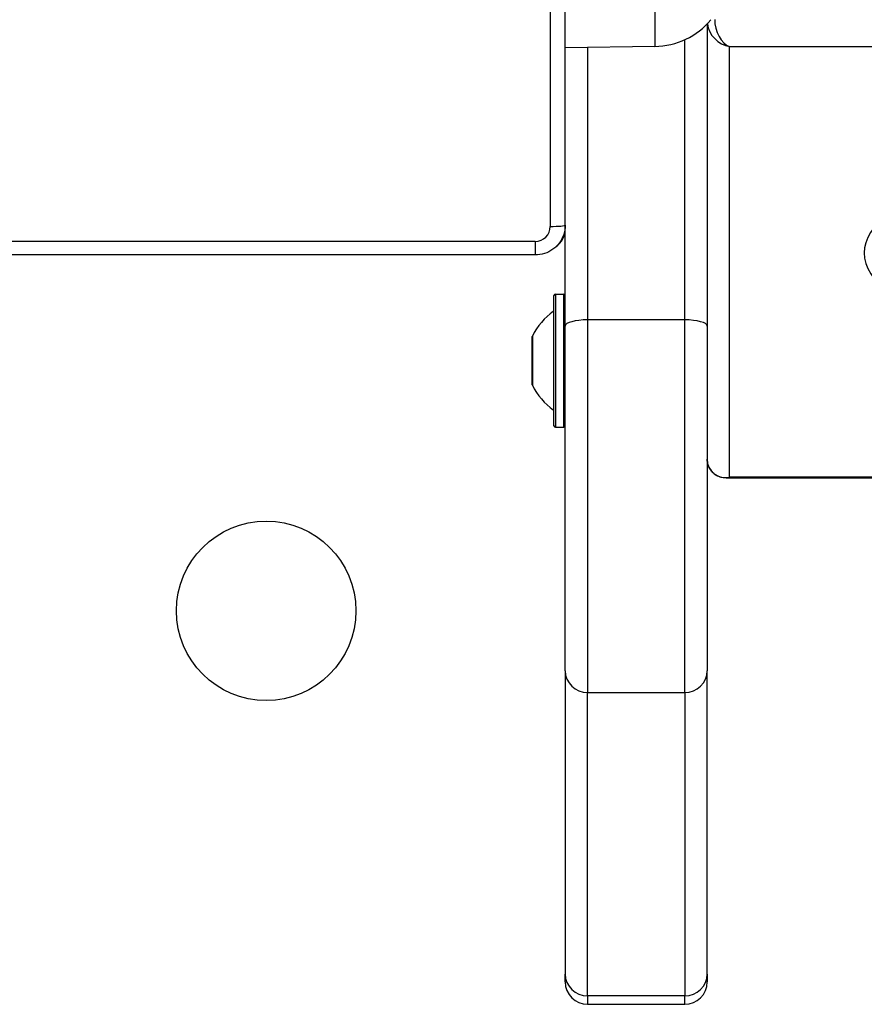
# Model space of a CAD drawing. Units: millimetres. Extents: x -2208 to 2228, y -3427 to 2744.
# Drawn here: x -533 to -420, y 285 to 417 of the extents above; entities that cross this region are included whole.
import ezdxf

# ---------------------------------------------------------------- set-up
doc = ezdxf.new("R2010")
doc.units = ezdxf.units.MM
doc.header["$LTSCALE"] = 63
doc.layers.add('SW_Toestellen', color=2, linetype='Continuous')

msp = doc.modelspace()

# ---------------------------------------------------------------- linework, layer by layer
at = {"layer": 'SW_Toestellen'}
for p, q in [((-462.02, 461.06), (-462.02, 389.33)), ((-460.02, 389.51), (-460.02, 461.23)), ((-448.02, 450.57), (-448.02, 413.42)), ((-441.02, 416.44), (-441.02, 415.91)), ((-441.02, 416.44), (-441.02, 415.91)), ((-441.02, 415.91), (-441.02, 376.01)), ((-444.02, 376.84), (-444.02, 414.32)), ((-444.02, 376.84), (-444.02, 414.32)), ((-448.02, 413.42), (-460.02, 413.24)), ((-457.02, 413.29), (-457.02, 376.84)), ((-457.02, 413.29), (-457.02, 376.84)), ((-438.02, 355.77), (-438.02, 413.4)), ((-438.02, 413.4), (-137.33, 413.4)), ((-460.02, 389.03), (-460.02, 389.51)), ((-460.02, 376.01), (-460.02, 389.03)), ((-464.02, 387.34), (-536.02, 387.34)), ((-464.02, 387.34), (-464.02, 385.52)), ((-464.02, 385.52), (-536.02, 385.52)), ((-461.52, 362.68), (-461.52, 380.08)), ((-461.32, 380.28), (-461.32, 362.48)), ((-461.32, 380.28), (-460.22, 380.28)), ((-460.22, 362.48), (-460.22, 380.28)), ((-461.56, 364.76), (-461.56, 378)), ((-457.02, 376.84), (-457.02, 326.97)), ((-444.02, 376.84), (-457.02, 376.84)), ((-457.02, 376.84), (-457.02, 326.97)), ((-444.02, 326.97), (-444.02, 376.84)), ((-444.02, 326.97), (-444.02, 376.84)), ((-460.02, 329.89), (-460.02, 376.01)), ((-441.02, 376.01), (-441.02, 329.89)), ((-464.42, 368.15), (-464.42, 374.6)), ((-464.41, 374.65), (-464.41, 368.11)), ((-461.32, 362.48), (-460.22, 362.48)), ((-438.49, 355.68), (-179.33, 355.68)), ((-179.38, 355.77), (-438.02, 355.77)), ((-460.02, 329.89), (-460.02, 289.31)), ((-441.02, 289.31), (-441.02, 329.89)), ((-457.02, 286.4), (-457.02, 326.97)), ((-457.02, 326.97), (-444.02, 326.97)), ((-457.02, 286.4), (-457.02, 326.97)), ((-444.02, 326.97), (-444.02, 286.4)), ((-444.02, 326.97), (-444.02, 286.4)), ((-460.02, 288.27), (-460.02, 289.31)), ((-441.02, 289.31), (-441.02, 288.27)), ((-457.02, 286.4), (-457.02, 285.27)), ((-457.02, 286.4), (-457.02, 285.27)), ((-444.02, 286.4), (-457.02, 286.4)), ((-444.02, 285.27), (-444.02, 286.4)), ((-444.02, 285.27), (-444.02, 286.4)), ((-457.02, 285.27), (-444.02, 285.27))]:
    msp.add_line(p, q, dxfattribs=at)
msp.add_circle((-500.02, 337.91), 12, dxfattribs=at)
for centre, radius, start, end in [((-448.16, 423.36), 9.95, 270.8185, 320.1972), ((-461.32, 380.08), 0.2, 90, 180), ((-460.22, 380.08), 0.2, 0, 90), ((-461.62, 378.08), 0.1, 305.4902, 0), ((-456.34, 370.67), 9, 125.4902, 153.7639), ((-464.32, 374.6), 0.1, 153.7639, 180), ((-464.32, 368.15), 0.1, 180, 206.2361), ((-456.34, 372.08), 9, 206.2361, 234.5098), ((-461.62, 364.67), 0.1, 0, 54.5098), ((-461.32, 362.68), 0.2, 180, 270), ((-460.22, 362.68), 0.2, 270, 0), ((-457.02, 288.27), 3, 180, 270), ((-444.02, 288.27), 3, 270, 0)]:
    msp.add_arc(centre, radius, start, end, dxfattribs=at)
for centre, major_axis, ratio, start_param, end_param in [((-438.02, 416.32), (2.38, -2.15), 0.85033, 3.911383, 5.369037), ((-438.02, 416.32), (-0.78, 2.96), 0.62197, 1.169746, 2.740542), ((-341.02, 385.77), (-79, 0), 0.236209, 5.288922, 7.651463), ((-464.02, 389.33), (2, 0), 0.996195, 4.712389, 6.283185), ((-462.02, 389.51), (2, 0), 0.087156, 4.712389, 6.283185), ((-463.02, 389.03), (3, 0), 0.996195, 5.332582, 6.283185), ((-457.02, 376.01), (-3, 0), 0.27487, 4.712389, 6.283185), ((-444.02, 376.01), (3, 0), 0.27487, 0, 1.570796), ((-438.02, 358.68), (2.38, 2.15), 0.85033, 2.484944, 4.05574), ((-438.02, 358.68), (-0.78, -2.96), 0.62197, 0.162588, 0.401051), ((-457.02, 329.89), (-3, 0), 0.971702, 0, 1.570796), ((-444.02, 329.89), (3, 0), 0.971702, 4.712389, 6.283185), ((-457.02, 289.31), (-3, 0), 0.971702, 0, 1.570796), ((-444.02, 289.31), (3, 0), 0.971702, 4.712389, 6.283185)]:
    msp.add_ellipse(centre, major_axis=major_axis, ratio=ratio, start_param=start_param, end_param=end_param, dxfattribs=at)
for points, knots in [([(-460.02, 389.51), (-460.02, 389.09), (-460.09, 388.67), (-460.34, 387.87), (-460.54, 387.5), (-461.03, 386.82), (-461.33, 386.52), (-462.01, 386.03), (-462.39, 385.84), (-463.18, 385.58), (-463.6, 385.52), (-464.02, 385.52)], [3.141593, 3.141593, 3.141593, 3.141593, 3.455752, 3.455752, 3.769911, 3.769911, 4.08407, 4.08407, 4.39823, 4.39823, 4.712389, 4.712389, 4.712389, 4.712389]), ([(-438.49, 355.68), (-438.75, 355.68), (-439.02, 355.72), (-439.53, 355.87), (-439.77, 355.99), (-440.21, 356.3), (-440.4, 356.49), (-440.71, 356.93), (-440.83, 357.17), (-440.98, 357.67), (-441.02, 357.93), (-441.02, 358.2), (-441.02, 358.2), (-441.02, 358.21)], [-1.332333, -1.332333, -1.332333, -1.332333, -1.065867, -1.065867, -0.7994, -0.7994, -0.532933, -0.532933, -0.2674, -0.2674, -0.005712, -0.005712, 0, 0, 0, 0])]:
    msp.add_open_spline(points, degree=3, knots=knots, dxfattribs=at)

doc.saveas('drawing.dxf')
